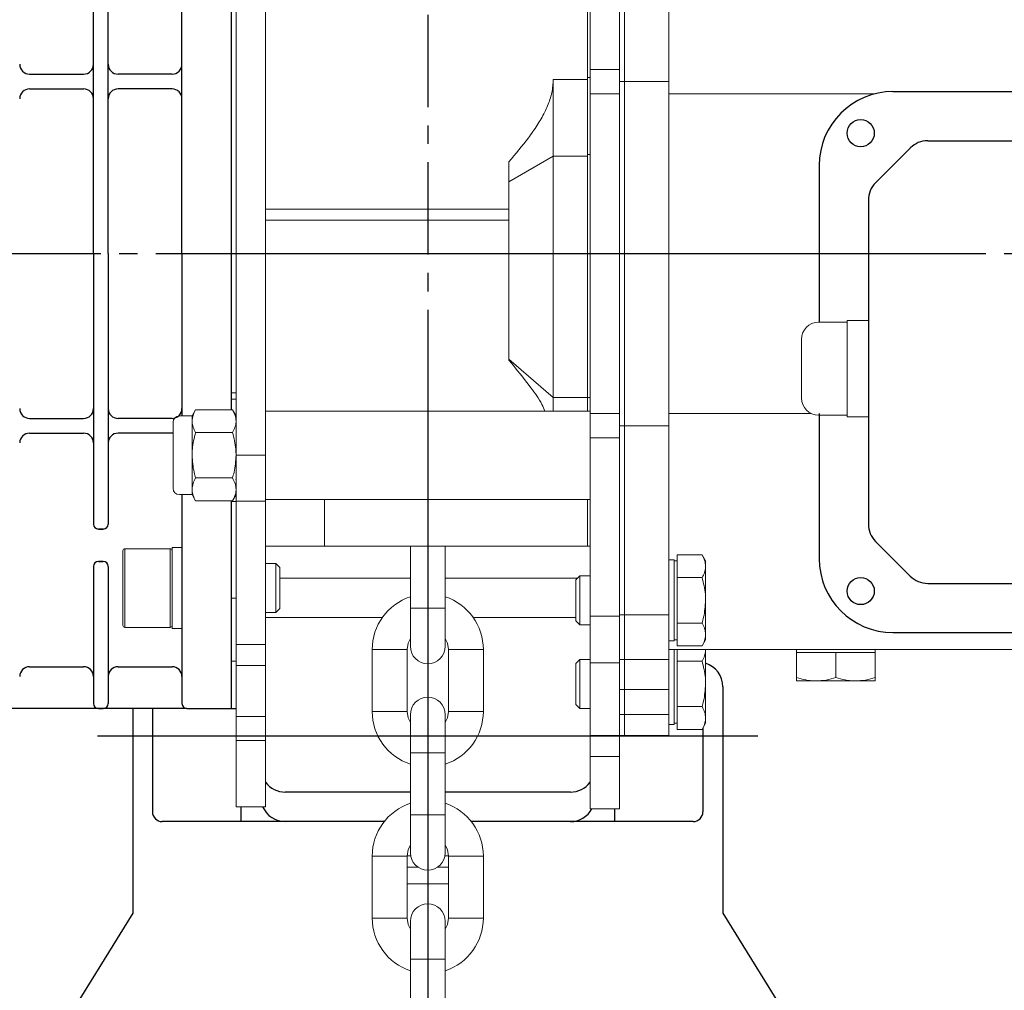
# Model space of a CAD drawing. Extents: x -8806 to -5362, y -2571 to -136.
# Drawn here: x -7483 to -7283, y -1328 to -1130 of the extents above; entities that cross this region are included whole.
import ezdxf

# ---------------------------------------------------------------- set-up
doc = ezdxf.new("R2010")
doc.units = 0
doc.header["$LTSCALE"] = 15
doc.header["$MEASUREMENT"] = 0
doc.linetypes.add('CENTER', pattern=[2, 1.25, -0.25, 0.25, -0.25])
doc.linetypes.add('CENTER2', pattern=[28.575, 19.05, -3.175, 3.175, -3.175])
doc.layers.get('0').update_dxf_attribs({"linetype": 'CONTINUOUS'})
doc.layers.add('1', color=1, linetype='CENTER')

msp = doc.modelspace()

# ---------------------------------------------------------------- linework, layer by layer
for p, q in [((-7440.23, -1086.98), (-7440.23, -1209.74)), ((-7468.23, -1177.98), (-7468.23, -1122.98)), ((-7465.23, -1177.98), (-7465.23, -1122.98)), ((-7450.23, -1177.98), (-7450.23, -1125.48)), ((-7481.23, -1141.48), (-7470.23, -1141.48)), ((-7452.23, -1141.48), (-7463.23, -1141.48)), ((-7481.23, -1144.48), (-7470.23, -1144.48)), ((-7452.23, -1144.48), (-7463.23, -1144.48)), ((-7305.63, -1145.03), (-7072.63, -1145.03)), ((-7298.56, -1155.03), (-7079.7, -1155.03)), ((-7302.1, -1156.5), (-7309.17, -1163.57)), ((-7320.63, -1160.03), (-7320.63, -1191.91)), ((-7310.63, -1167.11), (-7310.63, -1232.96)), ((-7468.23, -1177.98), (-7468.23, -1232.98)), ((-7465.23, -1177.98), (-7465.23, -1232.98)), ((-7454.23, -1177.98), (-7298.97, -1177.98)), ((-7450.23, -1177.98), (-7450.23, -1210.98)), ((-7481.23, -1211.48), (-7470.23, -1211.48)), ((-7452.23, -1211.48), (-7463.23, -1211.48)), ((-7320.63, -1210.47), (-7320.63, -1240.03)), ((-7481.23, -1214.48), (-7470.23, -1214.48)), ((-7452.23, -1214.48), (-7463.23, -1214.48)), ((-7450.23, -1226.98), (-7450.23, -1269.48)), ((-7440.23, -1228.22), (-7440.23, -1270.48)), ((-7466.23, -1233.98), (-7467.23, -1233.98)), ((-7467.23, -1233.98), (-7466.23, -1233.98)), ((-7309.17, -1236.5), (-7302.1, -1243.57)), ((-7466.23, -1240.59), (-7467.23, -1240.59)), ((-7467.23, -1240.59), (-7466.23, -1240.59)), ((-7468.23, -1241.59), (-7468.23, -1269.48)), ((-7465.23, -1241.59), (-7465.23, -1269.48)), ((-7298.56, -1245.03), (-7079.7, -1245.03)), ((-7305.63, -1255.03), (-7072.63, -1255.03)), ((-7481.23, -1261.98), (-7470.23, -1261.98)), ((-7481.23, -1261.98), (-7470.23, -1261.98)), ((-7481.23, -1261.98), (-7470.23, -1261.98)), ((-7463.23, -1261.98), (-7452.23, -1261.98)), ((-7340.23, -1266.04), (-7340.23, -1312.1)), ((-7449.23, -1270.48), (-7609.23, -1270.48)), ((-7467.23, -1270.48), (-7466.23, -1270.48)), ((-7460.23, -1270.48), (-7460.23, -1312.1)), ((-7456.23, -1270.48), (-7456.23, -1291.47)), ((-7449.23, -1270.48), (-7439.23, -1270.48)), ((-7344.27, -1274.41), (-7344.27, -1291.47)), ((-7403.78, -1287.47), (-7429.23, -1287.47)), ((-7371.23, -1287.47), (-7396.68, -1287.47)), ((-7438.23, -1290.46), (-7438.23, -1293.47)), ((-7362.27, -1290.86), (-7362.27, -1293.47)), ((-7409.1, -1293.47), (-7454.23, -1293.47)), ((-7346.27, -1293.47), (-7391.37, -1293.47)), ((-7460.23, -1312.1), (-7495.73, -1369.36)), ((-7340.23, -1312.1), (-7304.73, -1369.36))]:
    msp.add_line(p, q)
at = {"color": 7, "linetype": 'Continuous', "lineweight": 15}
for p, q in [((-7439.23, -1104.11), (-7439.23, -1218.98)), ((-7439.23, -1104.11), (-7439.23, -1270.48)), ((-7433.23, -1104.11), (-7433.23, -1218.98)), ((-7367.23, -1104.26), (-7367.23, -1140.54)), ((-7361.23, -1104.26), (-7361.23, -1140.54)), ((-7360.23, -1142.98), (-7360.23, -1104.5)), ((-7351.23, -1142.98), (-7351.23, -1104.5)), ((-7367.73, -1123.83), (-7367.73, -1142.6)), ((-7440.23, -1131.04), (-7440.23, -1206.27)), ((-7361.23, -1140.54), (-7367.23, -1140.54)), ((-7367.23, -1140.54), (-7367.23, -1145.5)), ((-7361.23, -1140.54), (-7361.23, -1145.5)), ((-7367.73, -1142.6), (-7374.73, -1142.6)), ((-7374.73, -1142.6), (-7374.73, -1158.15)), ((-7367.23, -1142.13), (-7367.73, -1142.13)), ((-7367.73, -1158.15), (-7367.73, -1142.6)), ((-7361.23, -1142.98), (-7360.23, -1142.98)), ((-7360.23, -1212.98), (-7360.23, -1142.98)), ((-7360.23, -1142.98), (-7351.23, -1142.98)), ((-7351.23, -1212.98), (-7351.23, -1142.98)), ((-7361.23, -1145.5), (-7367.23, -1145.5)), ((-7367.23, -1145.5), (-7367.23, -1210.46)), ((-7361.23, -1145.5), (-7361.23, -1210.46)), ((-7309.32, -1145.5), (-7351.23, -1145.5)), ((-7374.73, -1158.15), (-7383.73, -1163.4)), ((-7383.73, -1163.4), (-7383.73, -1159.3)), ((-7374.73, -1158.15), (-7374.73, -1207.2)), ((-7367.73, -1158.15), (-7374.73, -1158.15)), ((-7367.23, -1157.84), (-7367.73, -1157.84)), ((-7367.73, -1158.15), (-7367.73, -1207.2)), ((-7367.73, -1158.15), (-7367.73, -1207.2)), ((-7383.73, -1199.46), (-7383.73, -1163.4)), ((-7433.23, -1168.91), (-7383.73, -1168.91)), ((-7433.23, -1171.18), (-7383.73, -1171.18)), ((-7314.93, -1191.91), (-7320.75, -1191.91)), ((-7314.93, -1191.56), (-7314.93, -1211.16)), ((-7310.63, -1191.56), (-7314.93, -1191.56)), ((-7324.25, -1195.41), (-7324.25, -1207.31)), ((-7374.73, -1207.2), (-7383.73, -1199.46)), ((-7383.73, -1199.64), (-7383.73, -1199.46)), ((-7439.23, -1206.27), (-7440.23, -1206.27)), ((-7440.23, -1206.27), (-7440.23, -1207.57)), ((-7367.73, -1207.2), (-7374.73, -1207.2)), ((-7374.73, -1207.2), (-7374.73, -1209.98)), ((-7367.23, -1207.2), (-7367.73, -1207.2)), ((-7367.73, -1207.2), (-7367.73, -1209.98)), ((-7439.23, -1207.57), (-7440.23, -1207.57)), ((-7440.23, -1207.57), (-7440.23, -1209.74)), ((-7448.17, -1210.98), (-7450.75, -1210.98)), ((-7447.46, -1209.74), (-7448.17, -1210.98)), ((-7448.17, -1212.05), (-7448.17, -1210.98)), ((-7439.95, -1209.74), (-7447.46, -1209.74)), ((-7439.23, -1210.98), (-7439.95, -1209.74)), ((-7367.23, -1209.98), (-7433.23, -1209.98)), ((-7361.23, -1210.46), (-7367.23, -1210.46)), ((-7367.23, -1210.46), (-7367.23, -1215.42)), ((-7361.23, -1210.46), (-7361.23, -1215.42)), ((-7322.27, -1210.47), (-7351.23, -1210.47)), ((-7314.93, -1210.81), (-7320.75, -1210.81)), ((-7310.63, -1211.16), (-7314.93, -1211.16)), ((-7452.03, -1218.98), (-7452.03, -1212.27)), ((-7448.17, -1218.98), (-7448.17, -1212.05)), ((-7361.23, -1212.98), (-7360.23, -1212.98)), ((-7360.23, -1251.46), (-7360.23, -1212.98)), ((-7360.23, -1212.98), (-7351.23, -1212.98)), ((-7351.23, -1251.46), (-7351.23, -1212.98)), ((-7439.95, -1214.36), (-7447.46, -1214.36)), ((-7361.23, -1215.42), (-7367.23, -1215.42)), ((-7367.23, -1215.42), (-7367.23, -1251.7)), ((-7361.23, -1215.42), (-7361.23, -1251.7)), ((-7452.03, -1225.69), (-7452.03, -1218.98)), ((-7448.17, -1225.91), (-7448.17, -1218.98)), ((-7433.23, -1218.98), (-7439.23, -1218.98)), ((-7439.23, -1218.98), (-7439.23, -1228.29)), ((-7433.23, -1218.98), (-7433.23, -1228.29)), ((-7439.95, -1223.6), (-7447.46, -1223.6)), ((-7439.3, -1223.92), (-7439.24, -1223.98)), ((-7450.75, -1226.98), (-7448.17, -1226.98)), ((-7448.17, -1226.98), (-7448.17, -1225.91)), ((-7448.17, -1226.98), (-7447.46, -1228.22)), ((-7439.95, -1228.22), (-7439.23, -1226.98)), ((-7439.95, -1228.22), (-7447.46, -1228.22)), ((-7440.23, -1228.22), (-7440.23, -1228.39)), ((-7440.23, -1228.29), (-7440.23, -1270.48)), ((-7440.23, -1228.39), (-7440.23, -1248.03)), ((-7439.23, -1228.39), (-7440.23, -1228.39)), ((-7433.23, -1228.29), (-7439.23, -1228.29)), ((-7439.23, -1228.29), (-7439.23, -1257.44)), ((-7433.23, -1227.98), (-7367.23, -1227.98)), ((-7433.23, -1228.29), (-7433.23, -1257.44)), ((-7421.23, -1237.48), (-7421.23, -1227.98)), ((-7367.73, -1227.98), (-7367.73, -1237.48)), ((-7421.23, -1237.48), (-7433.23, -1237.48)), ((-7367.73, -1237.48), (-7421.23, -1237.48)), ((-7403.78, -1237.48), (-7403.78, -1250.08)), ((-7396.68, -1250.08), (-7396.68, -1237.48)), ((-7367.23, -1237.48), (-7367.73, -1237.48)), ((-7462.23, -1253.58), (-7462.23, -1238.38)), ((-7452.63, -1237.98), (-7461.83, -1237.98)), ((-7450.23, -1237.73), (-7452.23, -1237.73)), ((-7452.23, -1254.23), (-7452.23, -1237.73)), ((-7450.23, -1254.23), (-7450.23, -1237.73)), ((-7349.53, -1241.55), (-7349.53, -1239.24)), ((-7349.53, -1239.24), (-7344.45, -1239.24)), ((-7343.73, -1240.48), (-7344.45, -1239.24)), ((-7431.16, -1240.98), (-7433.23, -1240.98)), ((-7430.33, -1241.81), (-7431.16, -1240.98)), ((-7431.16, -1245.98), (-7431.16, -1240.98)), ((-7350.13, -1240.23), (-7351.23, -1240.23)), ((-7350.13, -1240.23), (-7350.13, -1256.73)), ((-7349.53, -1240.48), (-7350.13, -1240.48)), ((-7343.73, -1240.48), (-7343.73, -1241.55)), ((-7430.33, -1245.98), (-7430.33, -1241.81)), ((-7369.3, -1243.48), (-7370.13, -1244.31)), ((-7367.23, -1243.48), (-7369.3, -1243.48)), ((-7369.3, -1243.48), (-7369.3, -1253.48)), ((-7349.53, -1243.86), (-7349.53, -1241.55)), ((-7343.73, -1241.55), (-7343.73, -1248.48)), ((-7403.78, -1243.98), (-7430.33, -1243.98)), ((-7369.8, -1243.98), (-7396.68, -1243.98)), ((-7370.13, -1244.31), (-7370.13, -1252.65)), ((-7349.53, -1248.48), (-7349.53, -1243.86)), ((-7349.53, -1243.86), (-7344.45, -1243.86)), ((-7431.16, -1250.98), (-7431.16, -1245.98)), ((-7430.33, -1250.15), (-7430.33, -1245.98)), ((-7439.23, -1248.03), (-7440.23, -1248.03)), ((-7440.23, -1248.03), (-7440.23, -1260.84)), ((-7349.53, -1253.1), (-7349.53, -1248.48)), ((-7343.73, -1248.48), (-7343.73, -1255.41)), ((-7433.23, -1250.98), (-7431.16, -1250.98)), ((-7431.16, -1250.98), (-7430.33, -1250.15)), ((-7403.78, -1250.08), (-7403.78, -1257.83)), ((-7396.68, -1257.83), (-7396.68, -1250.08)), ((-7361.23, -1251.46), (-7360.23, -1251.46)), ((-7360.23, -1260.48), (-7360.23, -1251.46)), ((-7360.23, -1251.46), (-7351.23, -1251.46)), ((-7351.23, -1260.48), (-7351.23, -1251.46)), ((-7433.23, -1251.98), (-7409.48, -1251.98)), ((-7390.99, -1251.98), (-7370.13, -1251.98)), ((-7370.13, -1252.65), (-7369.3, -1253.48)), ((-7369.3, -1253.48), (-7367.23, -1253.48)), ((-7361.23, -1251.7), (-7367.23, -1251.7)), ((-7367.23, -1251.7), (-7367.23, -1261.16)), ((-7361.23, -1251.7), (-7361.23, -1261.16)), ((-7349.53, -1253.1), (-7344.45, -1253.1)), ((-7349.53, -1255.41), (-7349.53, -1253.1)), ((-7461.83, -1253.98), (-7452.63, -1253.98)), ((-7452.23, -1254.23), (-7450.23, -1254.23)), ((-7349.53, -1257.72), (-7349.53, -1255.41)), ((-7343.73, -1255.41), (-7343.73, -1256.48)), ((-7433.23, -1257.44), (-7439.23, -1257.44)), ((-7439.23, -1257.44), (-7439.23, -1261.74)), ((-7433.23, -1257.44), (-7433.23, -1261.74)), ((-7404.43, -1258.48), (-7404.23, -1257.18)), ((-7404.23, -1257.18), (-7403.78, -1256.24)), ((-7396.68, -1256.24), (-7396.24, -1257.18)), ((-7396.24, -1257.18), (-7396.03, -1258.48)), ((-7351.23, -1256.73), (-7350.13, -1256.73)), ((-7350.13, -1256.48), (-7349.53, -1256.48)), ((-7344.45, -1257.72), (-7343.73, -1256.48)), ((-7411.53, -1258.48), (-7411.53, -1271.08)), ((-7404.43, -1271.08), (-7404.43, -1258.48)), ((-7396.03, -1258.48), (-7396.03, -1271.08)), ((-7388.93, -1271.08), (-7388.93, -1258.48)), ((-7262.23, -1258.48), (-7351.23, -1258.48)), ((-7350.13, -1258.48), (-7350.13, -1273.73)), ((-7349.53, -1257.72), (-7344.45, -1257.72)), ((-7349.53, -1258.55), (-7349.53, -1258.48)), ((-7349.53, -1260.86), (-7349.53, -1258.55)), ((-7343.73, -1258.55), (-7343.73, -1265.48)), ((-7325.23, -1258.48), (-7325.23, -1259.08)), ((-7325.23, -1259.08), (-7325.23, -1264.17)), ((-7325.23, -1259.08), (-7321.23, -1259.08)), ((-7321.23, -1259.08), (-7317.23, -1259.08)), ((-7317.23, -1259.08), (-7317.23, -1264.17)), ((-7317.23, -1259.08), (-7313.23, -1259.08)), ((-7313.23, -1259.08), (-7309.23, -1259.08)), ((-7309.23, -1259.08), (-7309.23, -1258.48)), ((-7309.23, -1259.08), (-7309.23, -1264.17)), ((-7439.23, -1260.84), (-7440.23, -1260.84)), ((-7440.23, -1260.84), (-7440.23, -1270.48)), ((-7369.3, -1260.48), (-7370.13, -1261.31)), ((-7370.13, -1261.31), (-7370.13, -1269.65)), ((-7367.23, -1260.48), (-7369.3, -1260.48)), ((-7369.3, -1260.48), (-7369.3, -1270.48)), ((-7361.23, -1261.16), (-7367.23, -1261.16)), ((-7367.23, -1261.16), (-7367.23, -1275.98)), ((-7361.23, -1260.48), (-7360.23, -1260.48)), ((-7361.23, -1261.16), (-7361.23, -1275.98)), ((-7360.23, -1266.61), (-7360.23, -1260.48)), ((-7360.23, -1260.48), (-7351.23, -1260.48)), ((-7351.23, -1266.61), (-7351.23, -1260.48)), ((-7349.53, -1265.48), (-7349.53, -1260.86)), ((-7349.53, -1260.86), (-7344.45, -1260.86)), ((-7433.23, -1261.74), (-7439.23, -1261.74)), ((-7439.23, -1261.74), (-7439.23, -1264.21)), ((-7433.23, -1261.74), (-7433.23, -1272.12)), ((-7439.23, -1264.21), (-7439.23, -1268.39)), ((-7349.53, -1270.1), (-7349.53, -1265.48)), ((-7343.73, -1265.48), (-7343.73, -1272.41)), ((-7321.23, -1264.88), (-7325.23, -1264.88)), ((-7313.23, -1264.88), (-7321.23, -1264.88)), ((-7309.23, -1264.88), (-7313.23, -1264.88)), ((-7361.23, -1266.61), (-7360.23, -1266.61)), ((-7360.23, -1271.69), (-7360.23, -1266.61)), ((-7360.23, -1266.61), (-7351.23, -1266.61)), ((-7351.23, -1271.69), (-7351.23, -1266.61)), ((-7439.23, -1268.39), (-7439.23, -1272.12)), ((-7440.23, -1270.48), (-7439.23, -1270.48)), ((-7404.23, -1272.38), (-7404.43, -1271.08)), ((-7396.03, -1271.08), (-7396.24, -1272.38)), ((-7370.13, -1269.65), (-7369.3, -1270.48)), ((-7369.3, -1270.48), (-7367.23, -1270.48)), ((-7349.53, -1270.1), (-7344.45, -1270.1)), ((-7349.53, -1272.41), (-7349.53, -1270.1)), ((-7433.23, -1272.12), (-7439.23, -1272.12)), ((-7439.23, -1272.12), (-7439.23, -1277.01)), ((-7433.23, -1272.12), (-7433.23, -1277.01)), ((-7403.78, -1273.32), (-7404.23, -1272.38)), ((-7403.78, -1271.73), (-7403.78, -1279.48)), ((-7396.68, -1279.48), (-7396.68, -1271.73)), ((-7396.24, -1272.38), (-7396.68, -1273.32)), ((-7361.23, -1271.69), (-7360.23, -1271.69)), ((-7360.23, -1275.98), (-7360.23, -1271.69)), ((-7360.23, -1271.69), (-7351.23, -1271.69)), ((-7351.23, -1275.98), (-7351.23, -1271.69)), ((-7350.13, -1273.48), (-7349.53, -1273.48)), ((-7349.53, -1274.72), (-7349.53, -1272.41)), ((-7344.45, -1274.72), (-7343.73, -1273.48)), ((-7343.73, -1272.41), (-7343.73, -1273.48)), ((-7351.23, -1273.73), (-7350.13, -1273.73)), ((-7349.53, -1274.72), (-7344.45, -1274.72)), ((-7433.23, -1277.01), (-7439.23, -1277.01)), ((-7439.23, -1277.01), (-7439.23, -1290.46)), ((-7433.23, -1277.01), (-7433.23, -1290.46)), ((-7361.23, -1275.98), (-7367.23, -1275.98)), ((-7367.23, -1275.98), (-7367.23, -1280.21)), ((-7361.23, -1275.98), (-7361.23, -1280.21)), ((-7361.23, -1275.98), (-7360.23, -1275.98)), ((-7360.23, -1275.98), (-7351.23, -1275.98)), ((-7403.78, -1279.48), (-7403.78, -1292.08)), ((-7396.68, -1292.08), (-7396.68, -1279.48)), ((-7361.23, -1280.21), (-7367.23, -1280.21)), ((-7367.23, -1280.21), (-7367.23, -1290.86)), ((-7361.23, -1280.21), (-7361.23, -1290.86)), ((-7433.23, -1290.46), (-7439.23, -1290.46)), ((-7361.23, -1290.86), (-7367.23, -1290.86)), ((-7403.78, -1292.08), (-7403.78, -1299.83)), ((-7396.68, -1299.83), (-7396.68, -1292.08)), ((-7404.43, -1300.48), (-7404.23, -1299.18)), ((-7404.23, -1299.18), (-7403.78, -1298.24)), ((-7396.68, -1298.24), (-7396.24, -1299.18)), ((-7396.24, -1299.18), (-7396.03, -1300.48)), ((-7411.53, -1300.48), (-7411.53, -1313.08)), ((-7404.43, -1300.46), (-7403.73, -1300.46)), ((-7404.43, -1313.08), (-7404.43, -1300.48)), ((-7396.74, -1300.46), (-7396.03, -1300.46)), ((-7396.03, -1300.48), (-7396.03, -1313.08)), ((-7388.93, -1313.08), (-7388.93, -1300.48)), ((-7402.27, -1302.74), (-7404.43, -1302.74)), ((-7396.03, -1302.74), (-7398.19, -1302.74)), ((-7404.43, -1306.15), (-7396.03, -1306.15)), ((-7404.23, -1314.38), (-7404.43, -1313.08)), ((-7396.03, -1313.08), (-7396.24, -1314.38)), ((-7403.78, -1315.32), (-7404.23, -1314.38)), ((-7403.78, -1313.73), (-7403.78, -1321.48)), ((-7396.68, -1321.48), (-7396.68, -1313.73)), ((-7396.24, -1314.38), (-7396.68, -1315.32)), ((-7403.78, -1321.48), (-7403.78, -1334.08)), ((-7396.68, -1334.08), (-7396.68, -1321.48))]:
    msp.add_line(p, q, dxfattribs=at)
at = {"color": 8, "linetype": 'Continuous', "lineweight": 15}
for p, q in [((-7461.83, -1237.98), (-7461.83, -1253.98)), ((-7452.63, -1253.98), (-7452.63, -1237.98)), ((-7396.68, -1250.08), (-7403.78, -1250.08)), ((-7407.98, -1258.48), (-7411.53, -1258.48)), ((-7404.43, -1258.48), (-7407.98, -1258.48)), ((-7396.03, -1258.48), (-7392.48, -1258.48)), ((-7392.48, -1258.48), (-7388.93, -1258.48)), ((-7407.98, -1271.08), (-7411.53, -1271.08)), ((-7404.43, -1271.08), (-7407.98, -1271.08)), ((-7396.03, -1271.08), (-7392.48, -1271.08)), ((-7392.48, -1271.08), (-7388.93, -1271.08)), ((-7396.68, -1279.48), (-7403.78, -1279.48)), ((-7396.68, -1292.08), (-7403.78, -1292.08)), ((-7407.98, -1300.48), (-7411.53, -1300.48)), ((-7404.43, -1300.48), (-7407.98, -1300.48)), ((-7396.03, -1300.48), (-7392.48, -1300.48)), ((-7392.48, -1300.48), (-7388.93, -1300.48)), ((-7407.98, -1313.08), (-7411.53, -1313.08)), ((-7404.43, -1313.08), (-7407.98, -1313.08)), ((-7396.03, -1313.08), (-7392.48, -1313.08)), ((-7392.48, -1313.08), (-7388.93, -1313.08)), ((-7403.78, -1321.48), (-7396.68, -1321.48))]:
    msp.add_line(p, q, dxfattribs=at)
for centre in [(-7312.19, -1153.48), (-7312.19, -1246.59)]:
    msp.add_circle(centre, 2.77)
for centre, radius, start, end in [((-7481.23, -1139.48), 2, 180, 270), ((-7470.23, -1139.48), 2, 270, 0), ((-7463.23, -1139.48), 2, 180, 270), ((-7452.23, -1139.48), 2, 270, 0), ((-7481.23, -1146.48), 2, 90, 180), ((-7470.23, -1146.48), 2, 0, 90), ((-7463.23, -1146.48), 2, 90, 180), ((-7452.23, -1146.48), 2, 0, 90), ((-7305.63, -1160.03), 15, 90, 180), ((-7298.56, -1160.03), 5, 90, 135), ((-7305.63, -1167.11), 5, 135, 180), ((-7481.23, -1209.48), 2, 180, 270), ((-7470.23, -1209.48), 2, 270, 0), ((-7463.23, -1209.48), 2, 180, 270), ((-7452.23, -1209.48), 2, 270, 0), ((-7481.23, -1216.48), 2, 90, 180), ((-7470.23, -1216.48), 2, 0, 90), ((-7463.23, -1216.48), 2, 90, 180), ((-7452.23, -1216.48), 2, 84.3058, 90), ((-7467.23, -1232.98), 1, 180, 270), ((-7466.23, -1232.98), 1, 270, 0), ((-7305.63, -1232.96), 5, 180, 225), ((-7467.23, -1241.59), 1, 90, 180), ((-7466.23, -1241.59), 1, 0, 90), ((-7305.63, -1240.03), 15, 180, 270), ((-7298.56, -1240.03), 5, 225, 270), ((-7345.23, -1266.04), 5, 0, 72.5424), ((-7481.23, -1263.98), 2, 90, 180), ((-7470.23, -1263.98), 2, 0, 90), ((-7463.23, -1263.98), 2, 90, 180), ((-7452.23, -1263.98), 2, 0, 90), ((-7467.23, -1269.48), 1, 180, 270), ((-7466.23, -1269.48), 1, 270, 0), ((-7449.23, -1269.48), 1, 180, 270), ((-7429.23, -1282.47), 5, 216.8699, 270), ((-7371.23, -1282.47), 5, 270, 323.1301), ((-7454.23, -1291.47), 2, 180, 270), ((-7429.23, -1288.47), 5, 203.4252, 270), ((-7371.23, -1288.47), 5, 270, 331.4389), ((-7346.27, -1291.47), 2, 270, 0)]:
    msp.add_arc(centre, radius, start, end)
at = {"color": 7, "linetype": 'Continuous', "lineweight": 15}
for centre, radius, start, end in [((-7320.75, -1195.41), 3.5, 90, 180), ((-7320.75, -1207.31), 3.5, 180, 270), ((-7450.75, -1212.27), 1.29, 90, 180), ((-7450.75, -1225.69), 1.29, 180, 270), ((-7461.83, -1238.38), 0.4, 90, 180), ((-7452.63, -1238.38), 0.4, 0, 90), ((-7400.23, -1258.48), 11.3, 108.3101, 180), ((-7400.23, -1258.48), 11.3, 0, 71.6899), ((-7461.83, -1253.58), 0.4, 180, 270), ((-7452.63, -1253.58), 0.4, 270, 0), ((-7400.23, -1257.83), 3.55, 180, 0), ((-7400.23, -1271.73), 3.55, 0, 180), ((-7400.23, -1271.08), 11.3, 180, 251.6899), ((-7400.23, -1271.08), 11.3, 288.3101, 0), ((-7400.23, -1300.48), 11.3, 108.3101, 180), ((-7400.23, -1300.48), 11.3, 0, 71.6899), ((-7400.23, -1299.83), 3.55, 180, 0), ((-7400.23, -1313.73), 3.55, 0, 180), ((-7400.23, -1313.08), 11.3, 180, 251.6899), ((-7400.23, -1313.08), 11.3, 288.3101, 0)]:
    msp.add_arc(centre, radius, start, end, dxfattribs=at)
for points, knots in [([(-7383.73, -1159.3), (-7382.38, -1157.7), (-7380.34, -1155.3), (-7377.95, -1151.89), (-7376.44, -1149.29), (-7375.31, -1146.62), (-7374.79, -1144.38), (-7374.75, -1143.02), (-7374.73, -1142.6)], [0, 0, 0, 0, 0.317887, 0.47878, 0.639513, 0.784072, 0.932054, 1, 1, 1, 1]), ([(-7376.4, -1209.98), (-7376.6, -1209.53), (-7377.35, -1207.84), (-7379.86, -1204.38), (-7382.22, -1201.49), (-7383.73, -1199.64)], [0, 0, 0, 0, 0.116695, 0.435554, 1, 1, 1, 1]), ([(-7447.46, -1209.74), (-7447.66, -1210.12), (-7448.06, -1210.87), (-7448.13, -1211.66), (-7448.17, -1212.05)], [0, 0, 0, 0, 0.495458, 1, 1, 1, 1]), ([(-7439.95, -1209.74), (-7439.75, -1210.12), (-7439.34, -1210.87), (-7439.27, -1211.66), (-7439.23, -1212.05)], [0, 0, 0, 0, 0.495458, 1, 1, 1, 1]), ([(-7448.17, -1212.05), (-7448.17, -1212.11), (-7448.16, -1212.52), (-7448.01, -1213.3), (-7447.64, -1214.01), (-7447.46, -1214.36)], [0, 0, 0, 0, 0.0700858, 0.5307822, 1, 1, 1, 1]), ([(-7439.23, -1212.05), (-7439.23, -1212.11), (-7439.24, -1212.52), (-7439.4, -1213.3), (-7439.76, -1214.01), (-7439.95, -1214.36)], [0, 0, 0, 0, 0.0700858, 0.5307822, 1, 1, 1, 1]), ([(-7448.17, -1218.98), (-7448.16, -1218.56), (-7448.12, -1217), (-7447.74, -1215.47), (-7447.46, -1214.36)], [0, 0, 0, 0, 0.268634, 1, 1, 1, 1]), ([(-7439.23, -1218.98), (-7439.24, -1218.56), (-7439.28, -1217), (-7439.67, -1215.47), (-7439.95, -1214.36)], [0, 0, 0, 0, 0.268634, 1, 1, 1, 1]), ([(-7447.46, -1223.6), (-7447.57, -1223.21), (-7447.98, -1221.71), (-7448.09, -1220.14), (-7448.17, -1218.98)], [0, 0, 0, 0, 0.257551, 1, 1, 1, 1]), ([(-7439.95, -1223.6), (-7439.84, -1223.21), (-7439.42, -1221.71), (-7439.31, -1220.14), (-7439.23, -1218.98)], [0, 0, 0, 0, 0.257551, 1, 1, 1, 1]), ([(-7447.46, -1223.6), (-7447.66, -1223.97), (-7448.06, -1224.73), (-7448.13, -1225.51), (-7448.17, -1225.91)], [0, 0, 0, 0, 0.495458, 1, 1, 1, 1]), ([(-7439.95, -1223.6), (-7439.75, -1223.97), (-7439.34, -1224.73), (-7439.27, -1225.51), (-7439.23, -1225.91)], [0, 0, 0, 0, 0.495458, 1, 1, 1, 1]), ([(-7448.17, -1225.91), (-7448.17, -1225.96), (-7448.16, -1226.38), (-7448.01, -1227.16), (-7447.64, -1227.86), (-7447.46, -1228.22)], [0, 0, 0, 0, 0.070086, 0.530782, 1, 1, 1, 1]), ([(-7439.23, -1225.91), (-7439.23, -1225.96), (-7439.24, -1226.38), (-7439.4, -1227.16), (-7439.76, -1227.86), (-7439.95, -1228.22)], [0, 0, 0, 0, 0.070086, 0.530782, 1, 1, 1, 1]), ([(-7344.45, -1239.24), (-7344.25, -1239.62), (-7343.84, -1240.37), (-7343.77, -1241.16), (-7343.73, -1241.55)], [0, 0, 0, 0, 0.495458, 1, 1, 1, 1]), ([(-7343.73, -1241.55), (-7343.73, -1241.61), (-7343.74, -1242.02), (-7343.9, -1242.8), (-7344.26, -1243.51), (-7344.45, -1243.86)], [0, 0, 0, 0, 0.070086, 0.530782, 1, 1, 1, 1]), ([(-7344.45, -1243.86), (-7344.17, -1244.97), (-7343.78, -1246.5), (-7343.74, -1248.06), (-7343.73, -1248.48)], [0, 0, 0, 0, 0.731366, 1, 1, 1, 1]), ([(-7343.73, -1248.48), (-7343.81, -1249.64), (-7343.92, -1251.21), (-7344.34, -1252.71), (-7344.45, -1253.1)], [0, 0, 0, 0, 0.742449, 1, 1, 1, 1]), ([(-7344.45, -1253.1), (-7344.25, -1253.47), (-7343.84, -1254.23), (-7343.77, -1255.01), (-7343.73, -1255.41)], [0, 0, 0, 0, 0.495458, 1, 1, 1, 1]), ([(-7343.73, -1255.41), (-7343.73, -1255.46), (-7343.74, -1255.88), (-7343.9, -1256.66), (-7344.26, -1257.36), (-7344.45, -1257.72)], [0, 0, 0, 0, 0.070086, 0.530782, 1, 1, 1, 1]), ([(-7343.73, -1258.55), (-7343.73, -1258.61), (-7343.74, -1259.02), (-7343.9, -1259.8), (-7344.26, -1260.51), (-7344.45, -1260.86)], [0, 0, 0, 0, 0.070086, 0.530782, 1, 1, 1, 1]), ([(-7344.45, -1260.86), (-7344.17, -1261.97), (-7343.78, -1263.5), (-7343.74, -1265.06), (-7343.73, -1265.48)], [0, 0, 0, 0, 0.731366, 1, 1, 1, 1]), ([(-7343.73, -1265.48), (-7343.81, -1266.64), (-7343.92, -1268.21), (-7344.34, -1269.71), (-7344.45, -1270.1)], [0, 0, 0, 0, 0.742449, 1, 1, 1, 1]), ([(-7321.23, -1264.88), (-7321.33, -1264.88), (-7322.04, -1264.87), (-7323.4, -1264.72), (-7324.62, -1264.35), (-7325.23, -1264.17)], [0, 0, 0, 0, 0.070086, 0.530782, 1, 1, 1, 1]), ([(-7325.23, -1264.17), (-7325.23, -1264.27), (-7325.23, -1264.69), (-7325.23, -1264.8), (-7325.23, -1264.88)], [0, 0, 0, 0, 0.257551, 1, 1, 1, 1]), ([(-7317.23, -1264.17), (-7317.88, -1264.37), (-7319.19, -1264.77), (-7320.55, -1264.84), (-7321.23, -1264.88)], [0, 0, 0, 0, 0.495458, 1, 1, 1, 1]), ([(-7313.23, -1264.88), (-7313.33, -1264.88), (-7314.04, -1264.87), (-7315.4, -1264.72), (-7316.62, -1264.35), (-7317.23, -1264.17)], [0, 0, 0, 0, 0.070086, 0.530782, 1, 1, 1, 1]), ([(-7309.23, -1264.17), (-7309.88, -1264.37), (-7311.19, -1264.77), (-7312.55, -1264.84), (-7313.23, -1264.88)], [0, 0, 0, 0, 0.495458, 1, 1, 1, 1]), ([(-7309.23, -1264.88), (-7309.23, -1264.8), (-7309.23, -1264.69), (-7309.23, -1264.27), (-7309.23, -1264.17)], [0, 0, 0, 0, 0.742449, 1, 1, 1, 1]), ([(-7344.45, -1270.1), (-7344.25, -1270.47), (-7343.84, -1271.23), (-7343.77, -1272.01), (-7343.73, -1272.41)], [0, 0, 0, 0, 0.495458, 1, 1, 1, 1]), ([(-7343.73, -1272.41), (-7343.73, -1272.46), (-7343.74, -1272.88), (-7343.9, -1273.66), (-7344.26, -1274.36), (-7344.45, -1274.72)], [0, 0, 0, 0, 0.070086, 0.530782, 1, 1, 1, 1])]:
    msp.add_open_spline(points, degree=3, knots=knots, dxfattribs=at)
at = {"layer": '1'}
for p, q in [((-7400.23, -709.41), (-7400.23, -1865.49)), ((-7665.51, -1177.98), (-7259.23, -1177.98))]:
    msp.add_line(p, q, dxfattribs=at)
at = {"layer": '1', "color": 1, "linetype": 'CENTER2'}
for p, q in [((-7400.23, -1205.12), (-7400.23, -1740.53)), ((-7467.42, -1276.04), (-7333.08, -1276.04))]:
    msp.add_line(p, q, dxfattribs=at)

doc.saveas('drawing.dxf')
